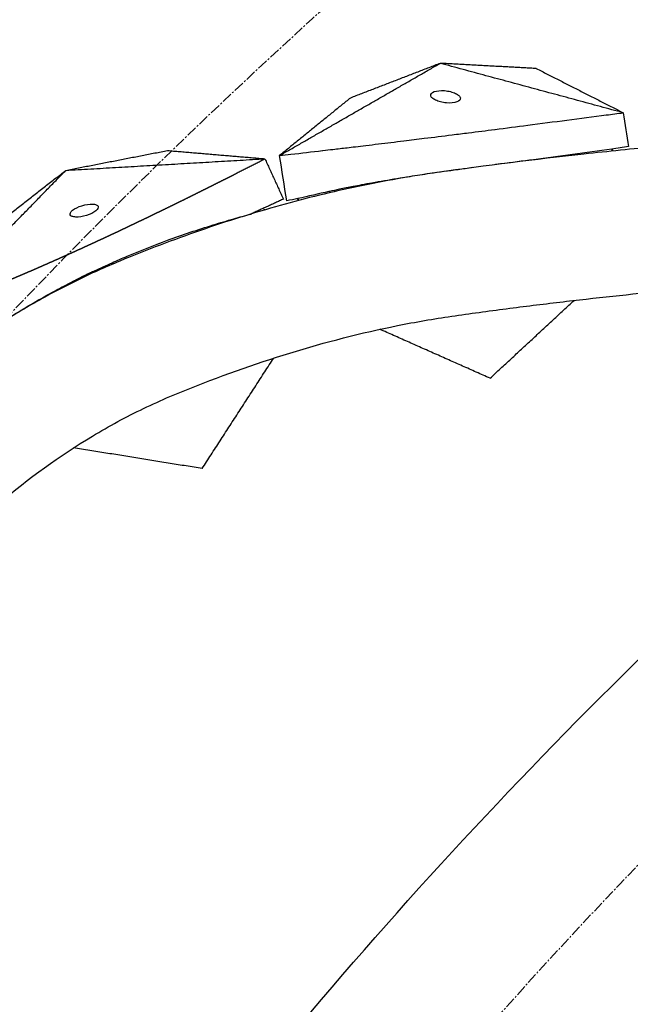
# Model space of a CAD drawing. Units: millimetres. Extents: x -605615398 to 17, y -1703671404 to 113.
# Drawn here: x -605612201 to -605612159, y -1703670162 to -1703670093 of the extents above; entities that cross this region are included whole.
import ezdxf

# ---------------------------------------------------------------- set-up
doc = ezdxf.new("R2010")
doc.units = ezdxf.units.MM
doc.linetypes.add('CENTER2', pattern=[1.125, 0.75, -0.125, 0.125, -0.125])
doc.layers.get('0').update_dxf_attribs({"lineweight": 9, "true_color": 0x1c1c1c})

msp = doc.modelspace()

# ---------------------------------------------------------------- linework, layer by layer
at = {"linetype": 'CENTER2'}
for radius in [400, 342.169, 250]:
    msp.add_circle((-605611912.083, -1703670389.377), radius, dxfattribs=at)
at = {"lineweight": -3}
for points, knots in [([(-605611912.083, -1703670741.547), (-605611559.914, -1703670741.547), (-605611559.914, -1703670389.377), (-605611559.914, -1703670037.208), (-605611912.083, -1703670037.208), (-605612264.253, -1703670037.208), (-605612264.253, -1703670389.377), (-605612264.253, -1703670741.547), (-605611912.083, -1703670741.547)], [0, 0, 0, 704.33886, 704.33886, 1408.677719, 1408.677719, 2113.016579, 2113.016579, 2817.355438, 2817.355438, 2817.355438]), ([(-605611912.083, -1703670719.547), (-605612242.253, -1703670719.547), (-605612242.253, -1703670389.377), (-605612242.253, -1703670059.208), (-605611912.083, -1703670059.208), (-605611581.914, -1703670059.208), (-605611581.914, -1703670389.377), (-605611581.914, -1703670719.547), (-605611912.083, -1703670719.547)], [-2817.355438, -2817.355438, -2817.355438, -2113.016579, -2113.016579, -1408.677719, -1408.677719, -704.33886, -704.33886, 0, 0, 0])]:
    msp.add_rational_spline(points, [1, 0.707106781187, 1, 0.707106781187, 1, 0.707106781187, 1, 0.707106781187, 1], degree=2, knots=knots, dxfattribs=at)
for points, degree, knots in [([(-605612115.4, -1703670089.657), (-605612116.163, -1703670090.184), (-605612116.928, -1703670090.706), (-605612117.696, -1703670091.223), (-605612118.948, -1703670092.065), (-605612120.219, -1703670092.843), (-605612122.86, -1703670094.297), (-605612124.209, -1703670094.957), (-605612125.583, -1703670095.546), (-605612128.441, -1703670096.773), (-605612131.319, -1703670097.794), (-605612134.925, -1703670098.809), (-605612135.651, -1703670099.002), (-605612137.102, -1703670099.365), (-605612137.827, -1703670099.536), (-605612140.003, -1703670100.015), (-605612141.456, -1703670100.291), (-605612142.915, -1703670100.524), (-605612144.457, -1703670100.77), (-605612145.996, -1703670100.989), (-605612149.071, -1703670101.372), (-605612150.606, -1703670101.537), (-605612152.144, -1703670101.676), (-605612153.825, -1703670101.827), (-605612155.497, -1703670101.986), (-605612158.856, -1703670102.321), (-605612160.544, -1703670102.497), (-605612165.622, -1703670103.053), (-605612169.008, -1703670103.478), (-605612172.394, -1703670103.957), (-605612174.228, -1703670104.216), (-605612176.045, -1703670104.536), (-605612178.756, -1703670105.107), (-605612179.652, -1703670105.311), (-605612181.453, -1703670105.752), (-605612182.356, -1703670105.989), (-605612184.175, -1703670106.497), (-605612185.091, -1703670106.768), (-605612186.932, -1703670107.344), (-605612187.857, -1703670107.648), (-605612190.646, -1703670108.614), (-605612192.501, -1703670109.319), (-605612194.365, -1703670110.093), (-605612195.378, -1703670110.514), (-605612196.381, -1703670110.968), (-605612198.364, -1703670111.94), (-605612199.336, -1703670112.454), (-605612201.26, -1703670113.549), (-605612202.205, -1703670114.125), (-605612204.077, -1703670115.343), (-605612204.997, -1703670115.981), (-605612206.82, -1703670117.324), (-605612207.717, -1703670118.024), (-605612209.486, -1703670119.487), (-605612210.352, -1703670120.245), (-605612212.049, -1703670121.817), (-605612212.874, -1703670122.626), (-605612214.482, -1703670124.292), (-605612215.258, -1703670125.145), (-605612216.016, -1703670126.019)], 3, [5.167361, 5.167361, 5.167361, 5.167361, 6.990251, 6.990251, 6.990251, 11.56774, 11.56774, 16.262231, 16.262231, 16.262231, 26.053445, 26.053445, 28.514542, 28.514542, 30.961899, 30.961899, 35.845133, 35.845133, 35.845133, 40.994617, 40.994617, 46.155069, 46.155069, 46.155069, 51.794932, 51.794932, 57.487095, 57.487095, 68.892059, 68.892059, 68.892059, 75.068461, 75.068461, 78.133184, 78.133184, 81.232473, 81.232473, 84.383726, 84.383726, 87.571543, 87.571543, 93.992371, 93.992371, 93.992371, 97.48073, 97.48073, 100.924284, 100.924284, 104.348157, 104.348157, 107.779673, 107.779673, 111.239756, 111.239756, 114.719945, 114.719945, 118.201686, 118.201686, 121.667887, 121.667887, 121.667887, 121.667887]), ([(-605612208.458, -1703670132.567), (-605612207.574, -1703670131.548), (-605612206.66, -1703670130.564), (-605612204.749, -1703670128.665), (-605612203.763, -1703670127.759), (-605612200.703, -1703670125.161), (-605612198.526, -1703670123.583), (-605612195.108, -1703670121.531), (-605612193.93, -1703670120.894), (-605612192.122, -1703670120.022), (-605612191.515, -1703670119.746), (-605612190.291, -1703670119.225), (-605612189.678, -1703670118.977), (-605612186.601, -1703670117.762), (-605612184.154, -1703670116.92), (-605612179.196, -1703670115.459), (-605612176.717, -1703670114.857), (-605612173.583, -1703670114.27), (-605612172.956, -1703670114.161), (-605612171.701, -1703670113.959), (-605612171.071, -1703670113.869), (-605612169.18, -1703670113.605), (-605612167.921, -1703670113.437), (-605612165.437, -1703670113.12), (-605612164.213, -1703670112.972), (-605612161.761, -1703670112.689), (-605612160.532, -1703670112.555), (-605612158.074, -1703670112.294), (-605612156.845, -1703670112.169), (-605612154.388, -1703670111.927), (-605612153.161, -1703670111.81), (-605612150.612, -1703670111.577), (-605612149.756, -1703670111.499), (-605612147.287, -1703670111.229), (-605612146.136, -1703670111.088), (-605612143.842, -1703670110.781), (-605612142.699, -1703670110.615), (-605612140.414, -1703670110.253), (-605612139.275, -1703670110.052), (-605612137.04, -1703670109.608), (-605612135.945, -1703670109.368), (-605612133.755, -1703670108.843), (-605612132.662, -1703670108.559), (-605612130.48, -1703670107.946), (-605612129.393, -1703670107.617), (-605612127.226, -1703670106.905), (-605612126.149, -1703670106.525), (-605612123.985, -1703670105.709), (-605612122.9, -1703670105.274), (-605612120.725, -1703670104.346), (-605612119.646, -1703670103.847), (-605612117.496, -1703670102.765), (-605612116.432, -1703670102.187), (-605612114.311, -1703670100.946), (-605612113.264, -1703670100.29), (-605612111.198, -1703670098.906), (-605612110.174, -1703670098.204), (-605612108.633, -1703670097.133), (-605612108.121, -1703670096.773), (-605612107.608, -1703670096.411)], 3, [0, 0, 0, 0, 3.859815, 3.859815, 7.718738, 7.718738, 15.403609, 15.403609, 19.349422, 19.349422, 21.322065, 21.322065, 23.292389, 23.292389, 31.19603, 31.19603, 39.162394, 39.162394, 41.149546, 41.149546, 43.137617, 43.137617, 47.132707, 47.132707, 51.031057, 51.031057, 54.948139, 54.948139, 58.867997, 58.867997, 62.787435, 62.787435, 67.012209, 67.012209, 70.744007, 70.744007, 74.472326, 74.472326, 78.203652, 78.203652, 81.801659, 81.801659, 85.401503, 85.401503, 89.001107, 89.001107, 92.601149, 92.601149, 96.254145, 96.254145, 99.913422, 99.913422, 103.564227, 103.564227, 107.218576, 107.218576, 110.837511, 110.837511, 112.648158, 112.648158, 112.648158, 112.648158]), ([(-605612172.841, -1703670098.622), (-605612172.858, -1703670098.517), (-605612172.779, -1703670098.418), (-605612172.418, -1703670098.284), (-605612172.158, -1703670098.26), (-605612171.882, -1703670098.282), (-605612171.739, -1703670098.294), (-605612171.599, -1703670098.318), (-605612171.341, -1703670098.383), (-605612171.224, -1703670098.424), (-605612171.028, -1703670098.517), (-605612170.948, -1703670098.569), (-605612170.833, -1703670098.678), (-605612170.798, -1703670098.734), (-605612170.79, -1703670098.789)], 3, [3.381781, 3.381781, 3.381781, 3.381781, 4.205296, 4.205296, 5.042231, 5.042231, 5.042231, 5.474068, 5.474068, 5.905083, 5.905083, 6.334271, 6.334271, 6.763561, 6.763561, 6.763561, 6.763561]), ([(-605612170.79, -1703670098.789), (-605612170.773, -1703670098.894), (-605612170.851, -1703670098.993), (-605612171.213, -1703670099.128), (-605612171.473, -1703670099.152), (-605612171.748, -1703670099.13), (-605612171.891, -1703670099.118), (-605612172.032, -1703670099.094), (-605612172.29, -1703670099.029), (-605612172.406, -1703670098.988), (-605612172.603, -1703670098.894), (-605612172.682, -1703670098.843), (-605612172.797, -1703670098.734), (-605612172.832, -1703670098.678), (-605612172.841, -1703670098.622)], 3, [0, 0, 0, 0, 0.823516, 0.823516, 1.66045, 1.66045, 1.66045, 2.092287, 2.092287, 2.523303, 2.523303, 2.952491, 2.952491, 3.381781, 3.381781, 3.381781, 3.381781]), ([(-605612182.529, -1703670102.69), (-605612181.799, -1703670102.606), (-605612181.07, -1703670102.522), (-605612180.341, -1703670102.438), (-605612180.329, -1703670102.437), (-605612180.317, -1703670102.436), (-605612180.304, -1703670102.434), (-605612180.304, -1703670102.434), (-605612180.303, -1703670102.434), (-605612180.303, -1703670102.434), (-605612180.072, -1703670102.407), (-605612179.841, -1703670102.379), (-605612179.61, -1703670102.352), (-605612179.284, -1703670102.313), (-605612178.958, -1703670102.275), (-605612178.632, -1703670102.236), (-605612178.442, -1703670102.213), (-605612178.252, -1703670102.191), (-605612178.062, -1703670102.168), (-605612178.061, -1703670102.168), (-605612178.059, -1703670102.168), (-605612178.058, -1703670102.168), (-605612177.815, -1703670102.138), (-605612177.573, -1703670102.109), (-605612177.331, -1703670102.08), (-605612176.753, -1703670102.01), (-605612176.175, -1703670101.94), (-605612175.597, -1703670101.869), (-605612175.301, -1703670101.834), (-605612175.005, -1703670101.798), (-605612174.709, -1703670101.762), (-605612174.705, -1703670101.761), (-605612174.702, -1703670101.761), (-605612174.698, -1703670101.761), (-605612174.228, -1703670101.702), (-605612173.758, -1703670101.644), (-605612173.288, -1703670101.586), (-605612172.648, -1703670101.506), (-605612172.007, -1703670101.427), (-605612171.366, -1703670101.347), (-605612171.361, -1703670101.347), (-605612171.355, -1703670101.346), (-605612171.35, -1703670101.345), (-605612170.971, -1703670101.297), (-605612170.593, -1703670101.249), (-605612170.215, -1703670101.202), (-605612169.611, -1703670101.125), (-605612169.006, -1703670101.049), (-605612168.402, -1703670100.972), (-605612168.395, -1703670100.971), (-605612168.388, -1703670100.97), (-605612168.381, -1703670100.969), (-605612167.629, -1703670100.872), (-605612166.878, -1703670100.774), (-605612166.126, -1703670100.676), (-605612164.312, -1703670100.439), (-605612162.497, -1703670100.203), (-605612160.683, -1703670099.967)], 3, [0.864714, 0.864714, 0.864714, 0.864714, 3.295189, 3.295189, 3.295189, 3.335771, 3.335771, 3.335771, 3.337965, 3.337965, 3.337965, 4.110493, 4.110493, 4.110493, 5.199773, 5.199773, 5.199773, 5.835205, 5.835205, 5.835205, 5.840517, 5.840517, 5.840517, 6.653149, 6.653149, 6.653149, 8.591333, 8.591333, 8.591333, 9.583906, 9.583906, 9.583906, 9.595931, 9.595931, 9.595931, 11.176621, 11.176621, 11.176621, 13.331541, 13.331541, 13.331541, 13.35009, 13.35009, 13.35009, 14.625613, 14.625613, 14.625613, 16.66353, 16.66353, 16.66353, 16.687139, 16.687139, 16.687139, 19.231763, 19.231763, 19.231763, 25.373678, 25.373678, 25.373678, 25.373678]), ([(-605612160.307, -1703670102.347), (-605612162.112, -1703670102.587), (-605612163.918, -1703670102.828), (-605612165.723, -1703670103.068), (-605612166.475, -1703670103.166), (-605612167.228, -1703670103.264), (-605612167.981, -1703670103.363), (-605612167.988, -1703670103.364), (-605612167.995, -1703670103.365), (-605612168.002, -1703670103.365), (-605612168.12, -1703670103.381), (-605612168.237, -1703670103.396), (-605612168.355, -1703670103.412)], 3, [-25.373678, -25.373678, -25.373678, -25.373678, -19.231763, -19.231763, -19.231763, -16.687139, -16.687139, -16.687139, -16.66353, -16.66353, -16.66353, -16.266006, -16.266006, -16.266006, -16.266006]), ([(-605612169.941, -1703670103.62), (-605612170.277, -1703670103.666), (-605612170.614, -1703670103.713), (-605612170.95, -1703670103.76), (-605612170.956, -1703670103.761), (-605612170.961, -1703670103.762), (-605612170.967, -1703670103.762), (-605612171.607, -1703670103.852), (-605612172.247, -1703670103.941), (-605612172.888, -1703670104.03), (-605612173.356, -1703670104.102), (-605612173.825, -1703670104.175), (-605612174.294, -1703670104.248), (-605612174.297, -1703670104.248), (-605612174.301, -1703670104.249), (-605612174.304, -1703670104.249), (-605612174.599, -1703670104.295), (-605612174.894, -1703670104.341), (-605612175.189, -1703670104.387), (-605612175.764, -1703670104.486), (-605612176.338, -1703670104.585), (-605612176.912, -1703670104.684), (-605612177.153, -1703670104.729), (-605612177.393, -1703670104.774), (-605612177.633, -1703670104.819), (-605612177.635, -1703670104.819), (-605612177.636, -1703670104.82), (-605612177.638, -1703670104.82), (-605612177.826, -1703670104.855), (-605612178.014, -1703670104.891), (-605612178.203, -1703670104.926), (-605612178.525, -1703670104.991), (-605612178.847, -1703670105.056), (-605612179.168, -1703670105.121), (-605612179.396, -1703670105.169), (-605612179.624, -1703670105.217), (-605612179.852, -1703670105.266), (-605612179.853, -1703670105.266), (-605612179.853, -1703670105.266), (-605612179.854, -1703670105.266), (-605612179.866, -1703670105.269), (-605612179.878, -1703670105.271), (-605612179.89, -1703670105.274), (-605612180.606, -1703670105.439), (-605612181.323, -1703670105.604), (-605612182.039, -1703670105.769)], 3, [-14.485293, -14.485293, -14.485293, -14.485293, -13.35009, -13.35009, -13.35009, -13.331541, -13.331541, -13.331541, -11.176621, -11.176621, -11.176621, -9.595931, -9.595931, -9.595931, -9.583906, -9.583906, -9.583906, -8.591333, -8.591333, -8.591333, -6.653149, -6.653149, -6.653149, -5.840517, -5.840517, -5.840517, -5.835205, -5.835205, -5.835205, -5.199773, -5.199773, -5.199773, -4.110493, -4.110493, -4.110493, -3.337965, -3.337965, -3.337965, -3.335771, -3.335771, -3.335771, -3.295189, -3.295189, -3.295189, -0.864714, -0.864714, -0.864714, -0.864714]), ([(-605612205.467, -1703670112.811), (-605612205.268, -1703670112.732), (-605612205.07, -1703670112.653), (-605612204.846, -1703670112.563), (-605612204.622, -1703670112.474), (-605612204.403, -1703670112.385), (-605612204.184, -1703670112.297), (-605612203.965, -1703670112.208), (-605612203.745, -1703670112.118), (-605612203.727, -1703670112.111), (-605612203.708, -1703670112.103), (-605612203.507, -1703670112.021), (-605612203.307, -1703670111.939), (-605612203.088, -1703670111.848), (-605612202.869, -1703670111.758), (-605612202.77, -1703670111.716), (-605612202.671, -1703670111.675), (-605612202.551, -1703670111.625), (-605612202.431, -1703670111.575), (-605612202.213, -1703670111.483), (-605612201.994, -1703670111.392), (-605612201.775, -1703670111.299), (-605612201.556, -1703670111.207), (-605612201.341, -1703670111.115), (-605612201.125, -1703670111.023), (-605612201, -1703670110.969), (-605612200.874, -1703670110.915), (-605612200.784, -1703670110.876), (-605612200.695, -1703670110.838), (-605612200.48, -1703670110.745), (-605612200.265, -1703670110.652), (-605612200.051, -1703670110.559), (-605612199.836, -1703670110.465), (-605612199.69, -1703670110.401), (-605612199.543, -1703670110.336), (-605612199.476, -1703670110.307), (-605612199.408, -1703670110.277), (-605612199.195, -1703670110.183), (-605612198.981, -1703670110.088), (-605612198.768, -1703670109.994), (-605612198.554, -1703670109.899), (-605612198.342, -1703670109.804), (-605612198.131, -1703670109.709), (-605612197.97, -1703670109.637), (-605612197.809, -1703670109.564), (-605612197.759, -1703670109.542), (-605612197.708, -1703670109.519), (-605612197.498, -1703670109.424), (-605612197.287, -1703670109.328), (-605612197.077, -1703670109.232), (-605612196.867, -1703670109.137), (-605612196.658, -1703670109.041), (-605612196.448, -1703670108.945), (-605612196.239, -1703670108.848), (-605612196.03, -1703670108.752), (-605612195.823, -1703670108.656), (-605612195.615, -1703670108.56), (-605612195.614, -1703670108.559), (-605612195.613, -1703670108.559), (-605612195.405, -1703670108.462), (-605612195.197, -1703670108.365), (-605612194.989, -1703670108.267), (-605612194.782, -1703670108.17), (-605612194.575, -1703670108.073), (-605612194.368, -1703670107.976), (-605612194.162, -1703670107.878), (-605612193.956, -1703670107.781), (-605612193.75, -1703670107.683), (-605612193.545, -1703670107.585), (-605612193.539, -1703670107.583), (-605612193.534, -1703670107.58), (-605612193.334, -1703670107.485), (-605612193.135, -1703670107.39), (-605612192.931, -1703670107.292), (-605612192.727, -1703670107.194), (-605612192.488, -1703670107.078), (-605612192.249, -1703670106.963), (-605612192.011, -1703670106.848), (-605612191.773, -1703670106.733), (-605612191.536, -1703670106.618), (-605612191.299, -1703670106.502), (-605612191.245, -1703670106.476), (-605612191.191, -1703670106.45), (-605612191.009, -1703670106.361), (-605612190.827, -1703670106.272), (-605612190.592, -1703670106.156), (-605612190.357, -1703670106.041), (-605612190.122, -1703670105.925), (-605612189.888, -1703670105.81), (-605612189.653, -1703670105.693), (-605612189.417, -1703670105.576), (-605612189.182, -1703670105.46), (-605612188.948, -1703670105.343), (-605612188.714, -1703670105.227), (-605612188.481, -1703670105.11), (-605612188.248, -1703670104.993), (-605612188.015, -1703670104.877), (-605612187.783, -1703670104.76), (-605612187.552, -1703670104.644), (-605612187.321, -1703670104.528), (-605612187.09, -1703670104.411), (-605612186.81, -1703670104.27), (-605612186.531, -1703670104.129), (-605612186.519, -1703670104.123), (-605612186.508, -1703670104.117)], 2, [1, 1, 1, 1.5, 1.5, 2, 2, 2.142857, 2.142857, 2.285714, 2.285714, 2.297982, 2.297982, 2.428571, 2.428571, 2.571429, 2.571429, 2.636192, 2.636192, 2.714286, 2.714286, 2.857143, 2.857143, 3, 3, 3.142857, 3.142857, 3.226262, 3.226262, 3.285714, 3.285714, 3.428571, 3.428571, 3.571429, 3.571429, 3.669429, 3.669429, 3.714286, 3.714286, 3.857143, 3.857143, 4, 4, 4.142857, 4.142857, 4.251552, 4.251552, 4.285714, 4.285714, 4.428571, 4.428571, 4.571429, 4.571429, 4.714286, 4.714286, 4.857143, 4.857143, 4.999252, 4.999252, 5, 5, 5.142857, 5.142857, 5.285714, 5.285714, 5.428571, 5.428571, 5.571429, 5.571429, 5.714286, 5.714286, 5.718274, 5.718274, 5.857143, 5.857143, 6, 6, 6.166667, 6.166667, 6.333333, 6.333333, 6.5, 6.5, 6.538055, 6.538055, 6.666667, 6.666667, 6.833333, 6.833333, 7, 7, 7.166667, 7.166667, 7.333333, 7.333333, 7.5, 7.5, 7.666667, 7.666667, 7.833333, 7.833333, 8, 8, 8.5, 8.5, 9, 9, 9]), ([(-605612197.804, -1703670106.892), (-605612197.843, -1703670106.807), (-605612197.79, -1703670106.693), (-605612197.491, -1703670106.452), (-605612197.258, -1703670106.337), (-605612196.996, -1703670106.256), (-605612196.727, -1703670106.173), (-605612196.462, -1703670106.135), (-605612196.156, -1703670106.149), (-605612196.071, -1703670106.165), (-605612195.942, -1703670106.216), (-605612195.898, -1703670106.252), (-605612195.878, -1703670106.295)], 3, [1.680027, 1.680027, 1.680027, 1.680027, 2.500296, 2.500296, 3.331135, 3.331135, 3.331135, 4.176242, 4.176242, 4.59372, 4.59372, 5.011162, 5.011162, 5.011162, 5.011162]), ([(-605612195.878, -1703670106.295), (-605612195.839, -1703670106.38), (-605612195.893, -1703670106.494), (-605612196.192, -1703670106.735), (-605612196.425, -1703670106.85), (-605612196.687, -1703670106.931)], 3, [5.011162, 5.011162, 5.011162, 5.011162, 5.831431, 5.831431, 6.66227, 6.66227, 6.66227, 6.66227]), ([(-605612196.687, -1703670106.931), (-605612196.956, -1703670107.015), (-605612197.221, -1703670107.052), (-605612197.527, -1703670107.038), (-605612197.612, -1703670107.023), (-605612197.741, -1703670106.971), (-605612197.785, -1703670106.936), (-605612197.804, -1703670106.892)], 3, [0, 0, 0, 0, 0.845107, 0.845107, 1.262585, 1.262585, 1.680027, 1.680027, 1.680027, 1.680027]), ([(-605612196.12, -1703670110.767), (-605612195.719, -1703670110.577), (-605612195.316, -1703670110.391), (-605612194.911, -1703670110.211), (-605612194.565, -1703670110.057), (-605612194.219, -1703670109.906), (-605612193.872, -1703670109.759), (-605612192.943, -1703670109.366), (-605612192.012, -1703670109), (-605612191.076, -1703670108.656), (-605612190.022, -1703670108.27), (-605612188.965, -1703670107.915), (-605612187.902, -1703670107.586), (-605612187.431, -1703670107.441), (-605612186.96, -1703670107.301), (-605612186.487, -1703670107.167), (-605612186.081, -1703670107.051), (-605612185.675, -1703670106.94), (-605612185.267, -1703670106.832)], 3, [-27.428846, -27.428846, -27.428846, -27.428846, -26.064394, -26.064394, -26.064394, -25.897727, -25.897727, -25.897727, -25.397727, -25.397727, -25.397727, -24.564394, -24.564394, -24.564394, -24.064394, -24.064394, -24.064394, -23.199254, -23.199254, -23.199254, -23.199254]), ([(-605612196.241, -1703670110.824), (-605612196.241, -1703670110.824), (-605612196.241, -1703670110.825), (-605612196.649, -1703670111.023), (-605612197.057, -1703670111.222)], 2, [27.499829, 27.499829, 27.499829, 27.5, 27.5, 27.9816455, 27.9816455, 27.9816455]), ([(-605612203.035, -1703670114.657), (-605612202.596, -1703670114.368), (-605612202.155, -1703670114.086), (-605612201.711, -1703670113.811), (-605612201.267, -1703670113.536), (-605612200.822, -1703670113.269), (-605612200.375, -1703670113.008), (-605612199.87, -1703670112.714), (-605612199.363, -1703670112.43), (-605612198.853, -1703670112.154), (-605612198.457, -1703670111.939), (-605612198.06, -1703670111.73), (-605612197.662, -1703670111.526)], 3, [4, 4, 4, 4, 4.5, 4.5, 4.5, 5, 5, 5, 5.166667, 5.166667, 5.166667, 5.5, 5.5, 5.5, 5.5])]:
    msp.add_open_spline(points, degree=degree, knots=knots, dxfattribs=at)
for points, degree in [([(-605612183.307, -1703670102.78), (-605612177.747, -1703670099.584), (-605612172.188, -1703670096.388)], 2), ([(-605612172.188, -1703670096.388), (-605612175.297, -1703670097.59), (-605612178.407, -1703670098.791)], 2), ([(-605612165.53, -1703670096.748), (-605612168.859, -1703670096.568), (-605612172.188, -1703670096.388)], 2), ([(-605612159.51, -1703670099.814), (-605612165.849, -1703670098.101), (-605612172.188, -1703670096.388)], 2), ([(-605612165.53, -1703670096.748), (-605612162.52, -1703670098.281), (-605612159.51, -1703670099.814)], 2), ([(-605612178.407, -1703670098.791), (-605612180.857, -1703670100.786), (-605612183.307, -1703670102.78)], 2), ([(-605612160.683, -1703670099.967), (-605612160.292, -1703670099.916), (-605612159.901, -1703670099.865), (-605612159.51, -1703670099.814)], 3), ([(-605612159.51, -1703670099.814), (-605612159.386, -1703670100.597), (-605612159.262, -1703670101.38), (-605612159.137, -1703670102.164)], 3), ([(-605612198.115, -1703670103.806), (-605612194.591, -1703670103.118), (-605612191.066, -1703670102.43)], 2), ([(-605612191.066, -1703670102.43), (-605612187.695, -1703670102.716), (-605612184.323, -1703670103.002)], 2), ([(-605612183.307, -1703670102.78), (-605612183.048, -1703670102.75), (-605612182.788, -1703670102.72), (-605612182.529, -1703670102.69)], 3), ([(-605612159.137, -1703670102.164), (-605612159.527, -1703670102.225), (-605612159.917, -1703670102.286), (-605612160.307, -1703670102.347)], 3), ([(-605612160.254, -1703670102.469), (-605612160.264, -1703670102.405), (-605612160.275, -1703670102.341)], 2), ([(-605612198.115, -1703670103.806), (-605612191.219, -1703670103.404), (-605612184.323, -1703670103.002)], 2), ([(-605612186.508, -1703670104.117), (-605612185.415, -1703670103.559), (-605612184.323, -1703670103.002)], 2), ([(-605612184.323, -1703670103.002), (-605612183.685, -1703670104.399), (-605612183.047, -1703670105.795)], 2), ([(-605612182.809, -1703670105.92), (-605612182.975, -1703670104.873), (-605612183.141, -1703670103.827), (-605612183.307, -1703670102.78)], 3), ([(-605612207.745, -1703670113.697), (-605612202.93, -1703670108.752), (-605612198.115, -1703670103.806)], 2), ([(-605612203.77, -1703670108.233), (-605612200.942, -1703670106.02), (-605612198.115, -1703670103.806)], 2), ([(-605612183.047, -1703670105.795), (-605612184.157, -1703670106.313), (-605612185.267, -1703670106.832)], 2), ([(-605612182.039, -1703670105.769), (-605612182.296, -1703670105.819), (-605612182.552, -1703670105.87), (-605612182.809, -1703670105.92)], 3), ([(-605612182.018, -1703670105.904), (-605612182.028, -1703670105.836), (-605612182.039, -1703670105.769)], 2), ([(-605612184.354, -1703670106.554), (-605612184.372, -1703670106.513), (-605612184.391, -1703670106.472), (-605612184.41, -1703670106.431)], 3), ([(-605612197.542, -1703670111.465), (-605612197.069, -1703670111.225), (-605612196.596, -1703670110.992), (-605612196.12, -1703670110.767)], 3), ([(-605612197.662, -1703670111.526), (-605612197.637, -1703670111.513), (-605612197.611, -1703670111.501), (-605612197.586, -1703670111.488)], 3), ([(-605612197.542, -1703670111.465), (-605612197.564, -1703670111.476), (-605612197.586, -1703670111.488)], 2), ([(-605612168.731, -1703670118.219), (-605612165.823, -1703670115.52), (-605612162.914, -1703670112.822)], 2), ([(-605612168.731, -1703670118.219), (-605612172.547, -1703670116.522), (-605612176.363, -1703670114.825)], 2), ([(-605612188.671, -1703670124.479), (-605612186.194, -1703670120.649), (-605612183.716, -1703670116.818)], 2), ([(-605612188.671, -1703670124.479), (-605612193.122, -1703670123.76), (-605612197.573, -1703670123.042)], 2), ([(-605612138.664, -1703670151.519), (-605612151.182, -1703670164.849), (-605612163.699, -1703670178.179)], 2)]:
    msp.add_open_spline(points, degree=degree, dxfattribs=at)

doc.saveas('drawing.dxf')
